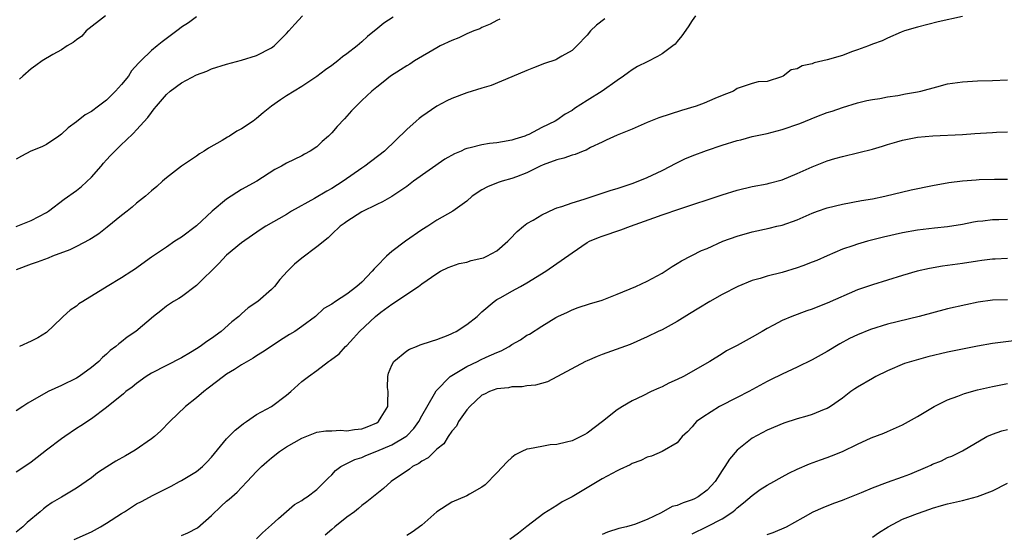
# Model space of a CAD drawing. Units: inches. Extents: x 2679000 to 2682000, y 1551000 to 1552696.
# Drawn here: x 2680579 to 2680711, y 1552336 to 1552404 of the extents above; entities that cross this region are included whole.
import ezdxf

# ---------------------------------------------------------------- set-up
doc = ezdxf.new("R2010")
doc.units = ezdxf.units.IN
doc.header["$MEASUREMENT"] = 0
doc.layers.add('LD26791551_2ft', color=95, linetype='Continuous')

msp = doc.modelspace()

# ---------------------------------------------------------------- linework, layer by layer
at = {"layer": 'LD26791551_2ft'}
for points, elevation in [([(2680579, 1552376.97), (2680581, 1552377.75), (2680583, 1552378.82), (2680583.28, 1552379), (2680585.38, 1552380.62), (2680587, 1552381.78), (2680587.7, 1552382.31), (2680589, 1552383.52), (2680590.31, 1552385), (2680590.61, 1552385.39), (2680591, 1552385.84), (2680591.56, 1552386.44), (2680593, 1552387.89), (2680593.59, 1552388.41), (2680594.61, 1552389.39), (2680595, 1552389.84), (2680596.51, 1552391.49), (2680597, 1552392.16), (2680597.38, 1552392.62), (2680597.65, 1552393), (2680599, 1552394.52), (2680599.51, 1552395), (2680601, 1552396.1), (2680603, 1552397.16), (2680604.35, 1552397.65), (2680605, 1552397.94), (2680607, 1552398.58), (2680609, 1552399.09), (2680611, 1552399.72), (2680613, 1552400.75), (2680613.35, 1552401), (2680615, 1552402.68), (2680615.3, 1552403), (2680616.09, 1552403.91), (2680617.13, 1552405)], 8984), ([(2680669.44, 1552405), (2680669, 1552404.39), (2680668.47, 1552403.53), (2680667.64, 1552402.36), (2680667, 1552401.6), (2680666.74, 1552401.26), (2680666.44, 1552401), (2680665, 1552399.96), (2680664.4, 1552399.6), (2680663, 1552398.91), (2680661.74, 1552398.26), (2680661, 1552397.84), (2680660.51, 1552397.49), (2680659.86, 1552397), (2680659, 1552396.42), (2680657.01, 1552395), (2680655, 1552393.73), (2680653.34, 1552392.66), (2680653, 1552392.41), (2680652.09, 1552391.91), (2680651, 1552391.14), (2680650.77, 1552391), (2680649, 1552390.14), (2680647.23, 1552389.23), (2680647, 1552389.13), (2680646.7, 1552389), (2680645.4, 1552388.6), (2680645, 1552388.44), (2680643.75, 1552388.25), (2680643, 1552388.09), (2680642, 1552388), (2680641, 1552387.85), (2680639.43, 1552387.43), (2680639, 1552387.34), (2680638.74, 1552387.26), (2680638.22, 1552387), (2680637.35, 1552386.65), (2680636.06, 1552385.94), (2680631.9, 1552383), (2680631, 1552382.31), (2680629, 1552380.97), (2680627.76, 1552380.24), (2680627, 1552379.89), (2680625, 1552378.91), (2680623, 1552377.63), (2680622.64, 1552377.36), (2680622.13, 1552377), (2680621, 1552375.95), (2680620.53, 1552375.47), (2680619, 1552374.25), (2680617, 1552372.76), (2680616.05, 1552371.95), (2680615.12, 1552371), (2680614.11, 1552369.89), (2680613.38, 1552369), (2680613, 1552368.6), (2680611.16, 1552367), (2680609.88, 1552366.12), (2680609, 1552365.36), (2680608.62, 1552365), (2680607.71, 1552364.29), (2680606.26, 1552363), (2680605, 1552362.06), (2680604.36, 1552361.64), (2680603.49, 1552361), (2680603, 1552360.67), (2680602.19, 1552360.19), (2680601, 1552359.5), (2680597, 1552357.42), (2680596.31, 1552357), (2680595, 1552356.08), (2680594.41, 1552355.59), (2680593.6, 1552355), (2680593.29, 1552354.71), (2680591, 1552352.85), (2680589, 1552351.37), (2680587.58, 1552350.42), (2680587, 1552350.08), (2680585.47, 1552349), (2680585, 1552348.69), (2680583, 1552347.18), (2680581.77, 1552346.23), (2680581, 1552345.6), (2680580.13, 1552345), (2680579, 1552344.26)], 8976), ([(2680705, 1552404.94), (2680701.77, 1552404.23), (2680699, 1552403.52), (2680697.28, 1552403), (2680696.84, 1552402.84), (2680695, 1552402.05), (2680694.3, 1552401.7), (2680693, 1552401.23), (2680692.47, 1552401), (2680691, 1552400.47), (2680690.21, 1552400.21), (2680689, 1552399.75), (2680687, 1552399.15), (2680685.26, 1552398.74), (2680685, 1552398.62), (2680683.64, 1552398.36), (2680683, 1552397.95), (2680682.18, 1552397.82), (2680681.1, 1552397), (2680680.89, 1552396.89), (2680679, 1552396.28), (2680677.79, 1552396.21), (2680677, 1552396.02), (2680675, 1552395.34), (2680674.51, 1552395), (2680673, 1552394.42), (2680672, 1552394), (2680670.62, 1552393.38), (2680669.54, 1552393), (2680667.58, 1552392.42), (2680666.06, 1552391.94), (2680664.58, 1552391.42), (2680663, 1552390.8), (2680661, 1552389.94), (2680659, 1552389.13), (2680657.56, 1552388.44), (2680657, 1552388.21), (2680655.48, 1552387.48), (2680654.87, 1552387.13), (2680654.49, 1552387), (2680653.43, 1552386.57), (2680653, 1552386.47), (2680651.93, 1552386.07), (2680651, 1552385.85), (2680649.17, 1552385.17), (2680648.78, 1552385), (2680647, 1552384.11), (2680645.6, 1552383.6), (2680645, 1552383.36), (2680643.69, 1552383), (2680643.18, 1552382.81), (2680641.76, 1552382.24), (2680641, 1552381.83), (2680639.69, 1552381), (2680639, 1552380.35), (2680637.14, 1552379), (2680635, 1552377.82), (2680633.81, 1552377), (2680633, 1552376.51), (2680630.81, 1552375), (2680629, 1552373.63), (2680628.3, 1552373), (2680627, 1552371.67), (2680626.66, 1552371.34), (2680626.4, 1552371), (2680625, 1552369.57), (2680624.35, 1552369), (2680623, 1552367.98), (2680621.51, 1552367), (2680621, 1552366.64), (2680619.97, 1552366.03), (2680618.85, 1552365), (2680617, 1552363.65), (2680616.07, 1552363), (2680615.4, 1552362.6), (2680614.18, 1552361.82), (2680612.92, 1552361), (2680611.77, 1552360.23), (2680611, 1552359.77), (2680610.54, 1552359.46), (2680609, 1552358.56), (2680608.07, 1552357.93), (2680607, 1552357.31), (2680606.57, 1552357), (2680604.57, 1552355.43), (2680603.98, 1552355), (2680603, 1552354.15), (2680601.51, 1552353), (2680599.43, 1552351), (2680598.24, 1552349.76), (2680597.39, 1552349), (2680597, 1552348.7), (2680594.82, 1552347.18), (2680593.55, 1552346.45), (2680592.27, 1552345.73), (2680591.04, 1552344.96), (2680589.83, 1552344.17), (2680589, 1552343.51), (2680587, 1552342.15), (2680585, 1552340.95), (2680583.79, 1552340.21), (2680583, 1552339.67), (2680582.62, 1552339.38), (2680582.19, 1552339), (2680580.44, 1552337.56), (2680579.89, 1552337), (2680579, 1552336.27)], 8974), ([(2680603, 1552404.86), (2680601.91, 1552404.09), (2680601, 1552403.52), (2680600.72, 1552403.28), (2680598.44, 1552401.56), (2680597.77, 1552401), (2680597, 1552400.38), (2680595.58, 1552399), (2680595.28, 1552398.72), (2680594.33, 1552397.67), (2680593.92, 1552397), (2680593, 1552395.88), (2680592.23, 1552395), (2680591, 1552393.77), (2680589.93, 1552393), (2680589, 1552392.28), (2680588.15, 1552391.85), (2680587, 1552390.91), (2680585.91, 1552390.09), (2680585, 1552389.24), (2680584.66, 1552389), (2680583, 1552387.89), (2680582.41, 1552387.59), (2680580.95, 1552387), (2680579.67, 1552386.33), (2680579, 1552385.94)], 8986), ([(2680629.17, 1552404.83), (2680627.96, 1552404.04), (2680626.86, 1552403.14), (2680626.71, 1552403), (2680625.75, 1552402.25), (2680625, 1552401.54), (2680624.7, 1552401.3), (2680624.4, 1552401), (2680623, 1552399.95), (2680622.45, 1552399.55), (2680621.81, 1552399), (2680621, 1552398.4), (2680620.17, 1552397.83), (2680619, 1552396.93), (2680617, 1552395.59), (2680615.98, 1552395), (2680615, 1552394.35), (2680614.16, 1552393.84), (2680613, 1552393), (2680611.88, 1552392.12), (2680611, 1552391.34), (2680610.56, 1552391), (2680609, 1552389.95), (2680608.36, 1552389.64), (2680607.37, 1552389), (2680607.13, 1552388.87), (2680606.43, 1552388.43), (2680604.59, 1552387.41), (2680604.01, 1552387), (2680603.38, 1552386.62), (2680603, 1552386.34), (2680600.98, 1552385), (2680599, 1552383.45), (2680598.48, 1552383), (2680597.7, 1552382.3), (2680597, 1552381.72), (2680596.2, 1552381), (2680595, 1552380.07), (2680594.45, 1552379.56), (2680593.78, 1552379), (2680593, 1552378.41), (2680591.12, 1552376.88), (2680589.99, 1552376.01), (2680589, 1552375.39), (2680588.77, 1552375.23), (2680587, 1552374.31), (2680586.13, 1552373.87), (2680583.84, 1552373), (2680583.24, 1552372.76), (2680581.79, 1552372.21), (2680581, 1552371.95), (2680579, 1552371.19)], 8982), ([(2680657.37, 1552404.63), (2680656.25, 1552403.75), (2680655.47, 1552403), (2680655, 1552402.45), (2680653.65, 1552401), (2680653, 1552400.41), (2680651.63, 1552399.63), (2680651, 1552399.25), (2680650.83, 1552399.17), (2680649.35, 1552398.65), (2680647.89, 1552398.11), (2680647, 1552397.75), (2680645, 1552396.89), (2680642.25, 1552395.75), (2680641, 1552395.4), (2680639, 1552394.76), (2680637, 1552394), (2680636.32, 1552393.68), (2680635, 1552392.98), (2680633, 1552391.59), (2680632.66, 1552391.34), (2680632.26, 1552391), (2680631, 1552389.89), (2680628.03, 1552387), (2680625.39, 1552385), (2680625, 1552384.74), (2680622.54, 1552383), (2680621, 1552382.02), (2680620.34, 1552381.66), (2680618.7, 1552380.7), (2680615.65, 1552379), (2680615, 1552378.58), (2680612.25, 1552377), (2680611.48, 1552376.52), (2680609, 1552374.78), (2680607, 1552373.13), (2680605.96, 1552372.04), (2680603, 1552369.1), (2680601, 1552367.61), (2680600.63, 1552367.37), (2680599.94, 1552367), (2680599.39, 1552366.61), (2680599, 1552366.34), (2680598.25, 1552365.75), (2680597.25, 1552365), (2680594.91, 1552363), (2680593.77, 1552362.23), (2680593, 1552361.63), (2680592.64, 1552361.36), (2680592.26, 1552361), (2680591.52, 1552360.48), (2680591, 1552359.97), (2680590.48, 1552359.52), (2680590.01, 1552359), (2680589, 1552358.18), (2680587.37, 1552357), (2680587, 1552356.77), (2680585, 1552355.78), (2680583.24, 1552355), (2680580.55, 1552353.45), (2680579.85, 1552353), (2680579, 1552352.42)], 8978), ([(2680643.41, 1552404.59), (2680643, 1552404.38), (2680642.11, 1552403.89), (2680641, 1552403.45), (2680640.71, 1552403.29), (2680639.92, 1552403), (2680639, 1552402.62), (2680637.92, 1552402.08), (2680637, 1552401.74), (2680635.45, 1552401), (2680635, 1552400.76), (2680632.04, 1552399), (2680631.41, 1552398.59), (2680631, 1552398.35), (2680630.18, 1552397.82), (2680628.84, 1552397), (2680627.84, 1552396.16), (2680627, 1552395.53), (2680626.35, 1552395), (2680625, 1552393.73), (2680624.25, 1552393), (2680623.64, 1552392.36), (2680622.71, 1552391.29), (2680621.73, 1552390.27), (2680621, 1552389.42), (2680620.58, 1552389), (2680619.73, 1552388.27), (2680619, 1552387.57), (2680618.15, 1552387), (2680617.39, 1552386.61), (2680617, 1552386.39), (2680615, 1552385.41), (2680614.32, 1552385), (2680613.44, 1552384.56), (2680611.04, 1552383), (2680609, 1552381.88), (2680607, 1552380.61), (2680605.1, 1552379), (2680603, 1552377.07), (2680601, 1552375.55), (2680600.12, 1552375), (2680599, 1552374.21), (2680597, 1552372.87), (2680594.75, 1552371.25), (2680594.38, 1552371), (2680593, 1552370.12), (2680591.08, 1552369), (2680587.87, 1552367), (2680587.34, 1552366.65), (2680587, 1552366.35), (2680586.16, 1552365.84), (2680585.23, 1552365), (2680585, 1552364.75), (2680583, 1552362.85), (2680581.85, 1552362.15), (2680581, 1552361.68), (2680579.41, 1552361)], 8980), ([(2680590.86, 1552405), (2680588.31, 1552403), (2680587.71, 1552402.29), (2680587, 1552401.82), (2680586.56, 1552401.44), (2680585.78, 1552401), (2680585, 1552400.5), (2680583.86, 1552399.86), (2680582.46, 1552399), (2680581.61, 1552398.39), (2680581, 1552397.97), (2680579.86, 1552397), (2680579.43, 1552396.57)], 8988), ([(2680586.71, 1552335.29), (2680589, 1552336.34), (2680590.23, 1552337), (2680591, 1552337.46), (2680593, 1552338.75), (2680593.42, 1552339), (2680595, 1552340.04), (2680595.65, 1552340.35), (2680597.21, 1552341.21), (2680599.61, 1552342.39), (2680600.72, 1552343), (2680601, 1552343.14), (2680603, 1552344.34), (2680603.79, 1552345), (2680604.39, 1552345.61), (2680605, 1552346.26), (2680607, 1552348.71), (2680608.13, 1552349.87), (2680609, 1552350.54), (2680609.25, 1552350.75), (2680609.64, 1552351), (2680611, 1552351.92), (2680613, 1552353.02), (2680615, 1552354.53), (2680615.57, 1552355), (2680617, 1552356.32), (2680617.89, 1552357), (2680619, 1552357.81), (2680620.56, 1552359), (2680620.83, 1552359.17), (2680621.98, 1552360.02), (2680622.85, 1552361), (2680623, 1552361.14), (2680623.92, 1552362.08), (2680624.69, 1552363), (2680626.85, 1552365), (2680627.55, 1552365.55), (2680629, 1552366.63), (2680629.24, 1552366.76), (2680631, 1552367.98), (2680632.55, 1552369), (2680633, 1552369.34), (2680635, 1552370.73), (2680635.47, 1552371), (2680636.49, 1552371.51), (2680637.96, 1552372.04), (2680639, 1552372.23), (2680639.58, 1552372.42), (2680641, 1552372.73), (2680641.2, 1552372.8), (2680641.64, 1552373), (2680643, 1552373.74), (2680644.47, 1552375), (2680644.72, 1552375.28), (2680645.71, 1552376.29), (2680646.54, 1552377), (2680647, 1552377.35), (2680647.82, 1552377.82), (2680649, 1552378.54), (2680650.67, 1552379.33), (2680651, 1552379.46), (2680651.65, 1552379.65), (2680653, 1552380.12), (2680654.61, 1552380.61), (2680655.81, 1552381), (2680658.2, 1552381.8), (2680659, 1552382.03), (2680661, 1552382.7), (2680661.79, 1552383), (2680663, 1552383.5), (2680665, 1552384.42), (2680666.13, 1552385), (2680666.68, 1552385.32), (2680668.02, 1552385.98), (2680669, 1552386.39), (2680670.91, 1552387.09), (2680673, 1552387.78), (2680675, 1552388.41), (2680675.48, 1552388.52), (2680677, 1552388.93), (2680679, 1552389.36), (2680681, 1552389.88), (2680683.32, 1552390.68), (2680685.62, 1552391.62), (2680687, 1552392.14), (2680687.66, 1552392.34), (2680689, 1552392.82), (2680691, 1552393.41), (2680692.27, 1552393.73), (2680693, 1552393.86), (2680694, 1552394), (2680695, 1552394.22), (2680696.41, 1552394.41), (2680697.39, 1552394.61), (2680699, 1552394.89), (2680699.45, 1552395), (2680701.58, 1552395.58), (2680703, 1552395.94), (2680705, 1552396.24), (2680707, 1552396.36), (2680709, 1552396.41), (2680711, 1552396.49)], 8972), ([(2680601, 1552335.84), (2680601.82, 1552336.18), (2680603.15, 1552336.85), (2680605, 1552338.51), (2680606.26, 1552339.74), (2680607, 1552340.38), (2680607.35, 1552340.65), (2680608.4, 1552341.6), (2680609, 1552342.23), (2680609.75, 1552343), (2680611, 1552344.37), (2680611.64, 1552345), (2680612.36, 1552345.64), (2680613, 1552346.19), (2680614.06, 1552347), (2680615, 1552347.63), (2680617, 1552348.81), (2680619, 1552349.59), (2680620.22, 1552349.78), (2680621, 1552349.76), (2680622.16, 1552349.84), (2680623, 1552349.76), (2680624.05, 1552349.95), (2680625, 1552350.04), (2680625.7, 1552350.3), (2680627, 1552350.84), (2680627.25, 1552351), (2680627.6, 1552351.6), (2680628.46, 1552353), (2680628.46, 1552353.54), (2680628.51, 1552355), (2680628.45, 1552355.55), (2680628.47, 1552357), (2680628.57, 1552357.43), (2680629, 1552358.49), (2680629.28, 1552359), (2680631, 1552360.42), (2680631.35, 1552360.65), (2680632.3, 1552361), (2680632.8, 1552361.2), (2680634.28, 1552361.72), (2680635, 1552361.94), (2680636.49, 1552362.49), (2680637, 1552362.7), (2680637.19, 1552362.81), (2680637.59, 1552363), (2680639, 1552363.94), (2680640.36, 1552365), (2680641, 1552365.61), (2680642.64, 1552367), (2680643, 1552367.23), (2680643.51, 1552367.51), (2680645, 1552368.37), (2680646.12, 1552369), (2680647, 1552369.46), (2680649.52, 1552371), (2680651, 1552372.06), (2680651.57, 1552372.43), (2680653, 1552373.47), (2680655, 1552374.82), (2680655.31, 1552375), (2680656.51, 1552375.49), (2680657, 1552375.67), (2680659.49, 1552376.51), (2680660.8, 1552377), (2680663.9, 1552378.1), (2680665, 1552378.53), (2680667.34, 1552379.34), (2680673, 1552381.19), (2680675, 1552381.82), (2680677, 1552382.29), (2680679, 1552382.66), (2680679.26, 1552382.74), (2680681, 1552383.19), (2680683, 1552384.02), (2680685, 1552384.92), (2680687, 1552385.69), (2680688, 1552386), (2680689, 1552386.27), (2680691.2, 1552386.8), (2680693, 1552387.27), (2680694.35, 1552387.65), (2680695, 1552387.87), (2680696.24, 1552388.24), (2680697, 1552388.45), (2680699, 1552388.84), (2680701.03, 1552389.03), (2680705, 1552389.22), (2680706.65, 1552389.35), (2680707.39, 1552389.39), (2680709, 1552389.5), (2680709.51, 1552389.51), (2680711, 1552389.59)], 8970), ([(2680611, 1552335.37), (2680611.8, 1552336.2), (2680613, 1552337.23), (2680613.9, 1552338.1), (2680615, 1552339.02), (2680616.05, 1552339.95), (2680617, 1552340.5), (2680617.28, 1552340.72), (2680617.75, 1552341), (2680619, 1552341.94), (2680620.1, 1552343), (2680620.52, 1552343.48), (2680621, 1552343.9), (2680621.52, 1552344.48), (2680622.2, 1552345), (2680624.06, 1552345.94), (2680625, 1552346.23), (2680625.53, 1552346.47), (2680627, 1552347.05), (2680629, 1552347.88), (2680630.88, 1552349), (2680631, 1552349.11), (2680631.92, 1552350.08), (2680632.61, 1552351), (2680633, 1552351.76), (2680634.68, 1552354.68), (2680634.89, 1552355.11), (2680636.79, 1552357), (2680639, 1552358.31), (2680640.41, 1552359), (2680640.8, 1552359.2), (2680641.56, 1552359.56), (2680643, 1552360.21), (2680643.58, 1552360.42), (2680644.61, 1552361), (2680645, 1552361.24), (2680646.12, 1552361.88), (2680647, 1552362.48), (2680647.35, 1552362.65), (2680649, 1552363.72), (2680650.86, 1552364.86), (2680651.12, 1552365), (2680652.42, 1552365.58), (2680653, 1552365.88), (2680653.81, 1552366.19), (2680655.32, 1552366.68), (2680657, 1552367.18), (2680659, 1552367.95), (2680661.51, 1552369), (2680663, 1552369.71), (2680665, 1552370.77), (2680665.39, 1552371), (2680666.34, 1552371.66), (2680667, 1552372.03), (2680667.59, 1552372.41), (2680670.25, 1552373.75), (2680671, 1552374.06), (2680673.09, 1552375), (2680675, 1552375.69), (2680677, 1552376.25), (2680679.26, 1552376.74), (2680680.27, 1552377), (2680681, 1552377.16), (2680683, 1552377.87), (2680685, 1552378.74), (2680685.71, 1552379), (2680687, 1552379.43), (2680689, 1552379.94), (2680691.57, 1552380.43), (2680693, 1552380.67), (2680694.65, 1552381), (2680698.17, 1552381.83), (2680701, 1552382.42), (2680703.18, 1552382.82), (2680705, 1552383.06), (2680706.81, 1552383.19), (2680707.21, 1552383.21), (2680709.27, 1552383.27), (2680711, 1552383.25)], 8968), ([(2680711, 1552377.9), (2680709.86, 1552377.86), (2680709, 1552377.87), (2680707.69, 1552377.69), (2680707, 1552377.63), (2680706.47, 1552377.53), (2680705, 1552377.23), (2680703, 1552376.92), (2680701.25, 1552376.75), (2680699, 1552376.49), (2680697, 1552376.13), (2680694.47, 1552375.53), (2680692.37, 1552375), (2680691, 1552374.63), (2680690.4, 1552374.4), (2680689, 1552373.93), (2680687, 1552373.06), (2680685.58, 1552372.42), (2680685, 1552372.2), (2680683.75, 1552371.75), (2680683, 1552371.46), (2680681, 1552370.85), (2680679, 1552370.35), (2680678.05, 1552370.05), (2680677, 1552369.77), (2680675.1, 1552369), (2680673, 1552367.91), (2680671.37, 1552367), (2680669.89, 1552366.11), (2680668.66, 1552365.34), (2680667, 1552364.33), (2680665, 1552363.23), (2680664.49, 1552363), (2680663, 1552362.27), (2680660.73, 1552361.27), (2680657, 1552359.93), (2680656.36, 1552359.64), (2680655, 1552359.1), (2680654.79, 1552359), (2680649.72, 1552356.28), (2680648.16, 1552355.84), (2680647, 1552355.74), (2680646.38, 1552355.62), (2680645, 1552355.6), (2680644.53, 1552355.47), (2680643, 1552355.35), (2680642.01, 1552355), (2680641.34, 1552354.66), (2680641, 1552354.51), (2680639.39, 1552353), (2680639, 1552352.54), (2680637.9, 1552351), (2680637.61, 1552350.39), (2680637, 1552349.73), (2680636.5, 1552349), (2680635.95, 1552348.05), (2680635, 1552347.33), (2680633.83, 1552346.17), (2680633, 1552345.74), (2680632.6, 1552345.4), (2680631.78, 1552345), (2680631.34, 1552344.66), (2680628.94, 1552343), (2680627.91, 1552342.09), (2680627, 1552341.39), (2680625.69, 1552340.31), (2680625, 1552339.81), (2680624.58, 1552339.42), (2680624.03, 1552339), (2680623, 1552338.25), (2680621.41, 1552337), (2680621, 1552336.65), (2680620.14, 1552335.86)], 8966), ([(2680711, 1552372.72), (2680709.37, 1552372.63), (2680709, 1552372.62), (2680707.58, 1552372.42), (2680707, 1552372.35), (2680705, 1552372.03), (2680702.33, 1552371.67), (2680700.62, 1552371.38), (2680698.95, 1552371), (2680697, 1552370.43), (2680695, 1552369.81), (2680693, 1552369.21), (2680691, 1552368.52), (2680687, 1552366.75), (2680685.72, 1552366.28), (2680685, 1552365.97), (2680684.26, 1552365.74), (2680682.29, 1552365), (2680681, 1552364.44), (2680679.81, 1552363.81), (2680679, 1552363.4), (2680678.33, 1552363), (2680677, 1552362.25), (2680676.19, 1552361.81), (2680675, 1552361.14), (2680673.59, 1552360.41), (2680673, 1552360.03), (2680671.34, 1552359), (2680667.85, 1552357), (2680667, 1552356.59), (2680665.91, 1552356.09), (2680665, 1552355.63), (2680664.55, 1552355.45), (2680663.55, 1552355), (2680662.43, 1552354.43), (2680661, 1552353.74), (2680659.71, 1552353), (2680659, 1552352.56), (2680657.05, 1552351), (2680655, 1552349.44), (2680654.72, 1552349.28), (2680654.18, 1552349), (2680653, 1552348.45), (2680652.25, 1552348.25), (2680651, 1552347.96), (2680650.1, 1552347.9), (2680649, 1552347.69), (2680647.35, 1552347.35), (2680647, 1552347.32), (2680646.31, 1552347), (2680645.45, 1552346.55), (2680645, 1552346.21), (2680644.37, 1552345.63), (2680643, 1552344.16), (2680641.42, 1552342.58), (2680641, 1552342.25), (2680639.33, 1552341.33), (2680639, 1552341.13), (2680637, 1552340.26), (2680635.01, 1552339), (2680633, 1552337.22), (2680631.73, 1552336.27), (2680631, 1552335.84)], 8964), ([(2680711, 1552367.2), (2680709, 1552367.16), (2680707.1, 1552366.9), (2680705.44, 1552366.56), (2680703, 1552365.99), (2680699.23, 1552365), (2680695, 1552363.95), (2680692.73, 1552363.27), (2680691, 1552362.56), (2680689.96, 1552362.04), (2680688.67, 1552361.33), (2680687, 1552360.34), (2680685, 1552359.21), (2680683, 1552358.24), (2680681, 1552357.33), (2680679.45, 1552356.55), (2680679, 1552356.34), (2680676.54, 1552355), (2680675, 1552354.19), (2680672.66, 1552353), (2680670.41, 1552351.59), (2680669.59, 1552351), (2680669.29, 1552350.71), (2680669, 1552350.31), (2680668.37, 1552349.63), (2680667.68, 1552349), (2680667, 1552348.17), (2680664.99, 1552347.01), (2680663.6, 1552346.4), (2680663, 1552346.28), (2680662.17, 1552345.83), (2680661, 1552345.4), (2680660.74, 1552345.26), (2680659.39, 1552344.61), (2680659, 1552344.45), (2680657, 1552343.39), (2680653, 1552340.96), (2680651.7, 1552340.3), (2680651, 1552339.84), (2680649.24, 1552338.76), (2680647, 1552337.04), (2680645.88, 1552336.12), (2680644.72, 1552335.28)], 8962), ([(2680712.2, 1552361.8), (2680710.41, 1552361.59), (2680709, 1552361.4), (2680707, 1552361.05), (2680703, 1552360.22), (2680700.39, 1552359.61), (2680698.82, 1552359.18), (2680697.29, 1552358.71), (2680695, 1552357.75), (2680693.46, 1552357), (2680693, 1552356.75), (2680691, 1552355.57), (2680690.66, 1552355.34), (2680690.15, 1552355), (2680689, 1552354.13), (2680687.41, 1552353), (2680687, 1552352.75), (2680686.6, 1552352.6), (2680685, 1552351.96), (2680684.29, 1552351.71), (2680683, 1552351.35), (2680681.22, 1552350.78), (2680679, 1552349.87), (2680677, 1552348.79), (2680675, 1552347.19), (2680673.99, 1552346.01), (2680673.36, 1552345), (2680673, 1552344.49), (2680672.05, 1552343), (2680671, 1552341.87), (2680669.8, 1552341), (2680669.29, 1552340.71), (2680669, 1552340.57), (2680667.8, 1552340.2), (2680667, 1552339.82), (2680666.32, 1552339.68), (2680664.87, 1552338.87), (2680663, 1552337.97), (2680661.31, 1552337.31), (2680661, 1552337.2), (2680660.24, 1552337), (2680659.22, 1552336.78), (2680657.71, 1552336.29), (2680657, 1552335.98)], 8960), ([(2680669, 1552336.07), (2680671, 1552337.01), (2680673, 1552338.07), (2680674.4, 1552339), (2680674.74, 1552339.26), (2680675, 1552339.51), (2680675.84, 1552340.16), (2680677, 1552341.17), (2680678.06, 1552341.94), (2680679, 1552342.51), (2680679.87, 1552343), (2680680.58, 1552343.42), (2680681, 1552343.63), (2680681.89, 1552344.11), (2680683, 1552344.65), (2680684.63, 1552345.37), (2680686.09, 1552345.91), (2680687, 1552346.22), (2680687.57, 1552346.43), (2680689, 1552347.03), (2680691, 1552347.98), (2680692.82, 1552348.82), (2680694.54, 1552349.46), (2680695, 1552349.68), (2680697, 1552350.57), (2680699, 1552351.68), (2680701, 1552352.89), (2680701.21, 1552353), (2680703, 1552353.9), (2680704.4, 1552354.4), (2680705.26, 1552354.74), (2680707, 1552355.22), (2680709, 1552355.68), (2680711, 1552356.05)], 8958), ([(2680679, 1552335.95), (2680679.77, 1552336.23), (2680681.57, 1552337), (2680683.78, 1552338.22), (2680685.13, 1552339), (2680686.43, 1552339.57), (2680687.86, 1552340.14), (2680689, 1552340.54), (2680689.32, 1552340.68), (2680691.55, 1552341.55), (2680693, 1552342.17), (2680695, 1552342.91), (2680697, 1552343.62), (2680697.99, 1552344.01), (2680700.39, 1552345), (2680700.8, 1552345.2), (2680701, 1552345.31), (2680702.22, 1552345.78), (2680703, 1552346.2), (2680703.59, 1552346.41), (2680705, 1552347.08), (2680708.26, 1552349), (2680709, 1552349.32), (2680710.25, 1552349.75), (2680711, 1552349.93)], 8956), ([(2680693, 1552335.62), (2680693.82, 1552336.18), (2680695.1, 1552337), (2680697, 1552337.99), (2680697.71, 1552338.29), (2680699, 1552338.78), (2680700.65, 1552339.35), (2680701, 1552339.48), (2680702.19, 1552339.81), (2680703, 1552340.05), (2680705, 1552340.49), (2680707, 1552341.03), (2680709, 1552341.78), (2680711, 1552342.81)], 8954)]:
    msp.add_lwpolyline(points, dxfattribs=dict(at, elevation=elevation))

doc.saveas('drawing.dxf')
